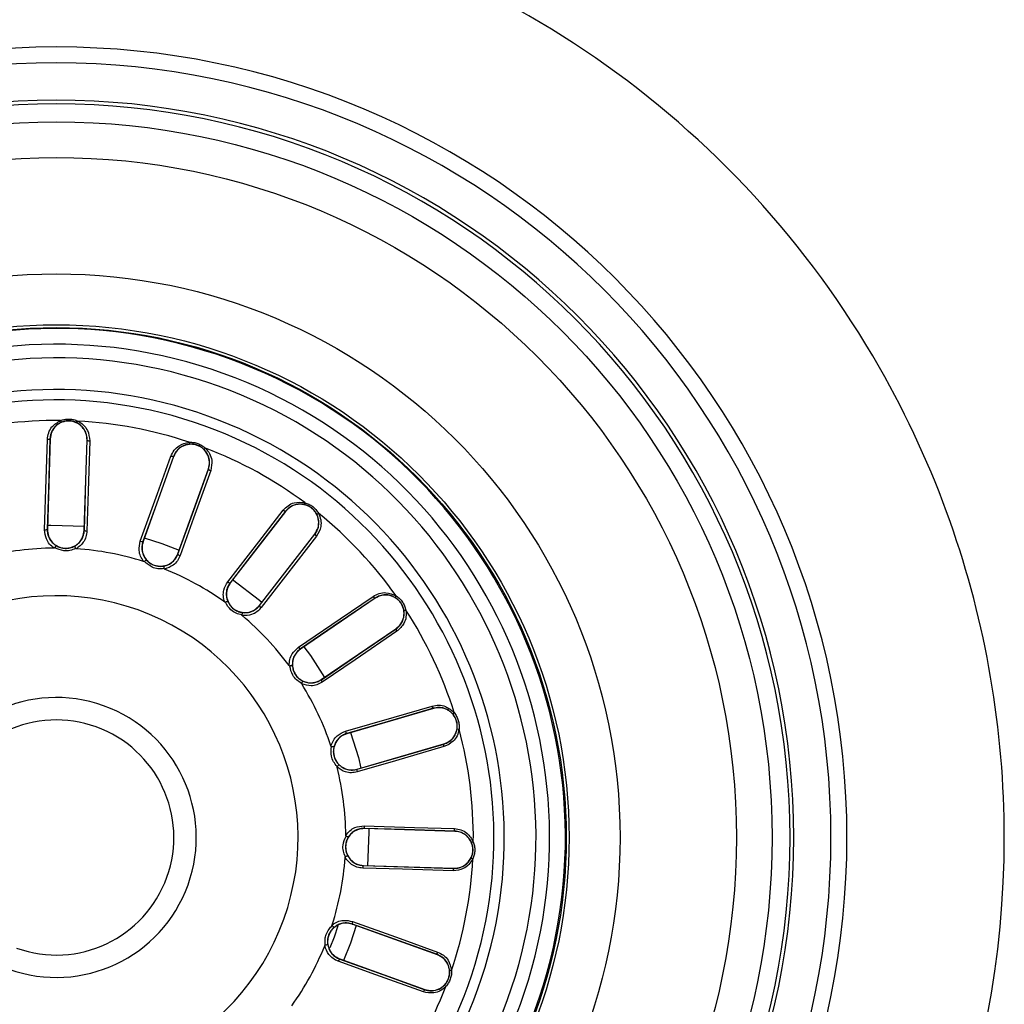
# Model space of a CAD drawing. Units: millimetres. Extents: x 23 to 563, y 85 to 525.
# Drawn here: x 290 to 367, y 372 to 449 of the extents above; entities that cross this region are included whole.
import ezdxf

# ---------------------------------------------------------------- set-up
doc = ezdxf.new("R2010")
doc.units = ezdxf.units.MM

msp = doc.modelspace()

# ---------------------------------------------------------------- linework, layer by layer
at = {"color": 7, "linetype": 'Continuous', "lineweight": 25}
for p, q in [((292.187, 416.377), (291.967, 409.281)), ((292.187, 416.377), (292.172, 416.378)), ((294.866, 409.191), (295.085, 416.288)), ((295.085, 416.288), (295.1, 416.287)), ((301.892, 414.993), (299.49, 408.312)), ((301.892, 414.993), (301.878, 414.998)), ((302.219, 407.331), (304.621, 414.012)), ((304.621, 414.012), (304.635, 414.007)), ((310.694, 410.678), (306.345, 405.065)), ((310.694, 410.678), (310.682, 410.687)), ((291.967, 409.281), (291.953, 409.281)), ((294.866, 409.191), (294.881, 409.191)), ((308.638, 403.289), (312.986, 408.901)), ((312.986, 408.902), (312.998, 408.893)), ((299.49, 408.312), (299.476, 408.317)), ((302.219, 407.331), (302.233, 407.326)), ((306.345, 405.065), (306.334, 405.074)), ((308.638, 403.289), (308.649, 403.28)), ((317.732, 403.853), (311.862, 399.86)), ((317.732, 403.853), (317.724, 403.866)), ((313.493, 397.462), (319.363, 401.456)), ((319.363, 401.456), (319.372, 401.444)), ((311.862, 399.86), (311.854, 399.872)), ((313.493, 397.462), (313.502, 397.45)), ((322.317, 395.188), (315.5, 393.204)), ((322.317, 395.188), (322.313, 395.202)), ((315.5, 393.204), (315.496, 393.218)), ((316.31, 390.419), (323.127, 392.404)), ((323.127, 392.404), (323.131, 392.39)), ((316.31, 390.419), (316.314, 390.405)), ((316.903, 385.75), (316.903, 385.764)), ((323.999, 385.53), (316.903, 385.75)), ((323.999, 385.53), (324, 385.545)), ((316.813, 382.851), (323.91, 382.632)), ((316.813, 382.851), (316.813, 382.836)), ((323.91, 382.632), (323.909, 382.617)), ((314.802, 378.109), (314.497, 377.202)), ((316.231, 378.12), (315.781, 376.741)), ((315.934, 378.227), (315.939, 378.241)), ((322.615, 375.825), (315.934, 378.227)), ((314.497, 377.202), (314.177, 376.364)), ((315.781, 376.741), (315.245, 375.379)), ((314.953, 375.498), (314.948, 375.484)), ((314.953, 375.498), (321.634, 373.096)), ((322.615, 375.825), (322.62, 375.839)), ((321.634, 373.096), (321.629, 373.083))]:
    msp.add_line(p, q, dxfattribs=at)
at = {"color": 7, "linetype": 'Continuous', "lineweight": 25, "flags": 128}
for points in [[(291.755, 409.236), (291.877, 413.21), (291.973, 416.333)], [(292.172, 416.378), (292.049, 412.404), (291.953, 409.281)], [(294.881, 409.191), (295.003, 413.165), (295.1, 416.287)], [(295.295, 416.23), (295.172, 412.256), (295.075, 409.134)], [(299.274, 408.335), (300.619, 412.077), (301.675, 415.017)], [(301.878, 414.998), (300.533, 411.257), (299.476, 408.317)], [(302.233, 407.326), (303.578, 411.068), (304.635, 414.007)], [(304.803, 413.892), (303.458, 410.151), (302.401, 407.211)], [(306.147, 405.154), (308.582, 408.297), (310.495, 410.767)], [(310.682, 410.687), (308.247, 407.544), (306.334, 405.074)], [(291.977, 409.597), (292.241, 409.603), (294.881, 409.507)], [(308.649, 403.28), (311.085, 406.423), (312.998, 408.893)], [(313.123, 408.731), (310.687, 405.589), (308.773, 403.12)], [(299.588, 408.612), (300.976, 408.159), (302.326, 407.628)], [(306.529, 405.322), (308.632, 403.712), (308.841, 403.53)], [(311.701, 400.005), (314.988, 402.242), (317.57, 404)], [(317.724, 403.866), (314.437, 401.629), (311.854, 399.872)], [(313.502, 397.45), (316.789, 399.686), (319.372, 401.444)], [(319.44, 401.252), (316.153, 399.016), (313.57, 397.259)], [(312.123, 400.037), (312.634, 399.349), (313.758, 397.633)], [(315.392, 393.392), (319.209, 394.504), (322.208, 395.377)], [(322.313, 395.202), (318.495, 394.091), (315.496, 393.218)], [(315.8, 393.3), (316.408, 391.34), (316.614, 390.508)], [(316.314, 390.405), (320.132, 391.517), (323.131, 392.39)], [(323.137, 392.186), (319.32, 391.075), (316.32, 390.202)], [(316.858, 385.962), (320.832, 385.84), (323.955, 385.744)], [(324, 385.545), (320.026, 385.668), (316.903, 385.764)], [(317.218, 385.753), (317.225, 385.476), (317.128, 382.829)], [(323.852, 382.422), (319.878, 382.545), (316.756, 382.642)], [(316.813, 382.836), (320.787, 382.714), (323.909, 382.617)], [(322.62, 375.839), (318.878, 377.184), (315.939, 378.241)], [(315.957, 378.443), (319.699, 377.098), (322.638, 376.042)], [(314.948, 375.484), (318.689, 374.139), (321.629, 373.083)], [(321.514, 372.914), (317.773, 374.259), (314.833, 375.316)]]:
    msp.add_lwpolyline(points, dxfattribs=at)
at = {"color": 7, "linetype": 'Continuous', "lineweight": 25}
for radius in [56.25, 53.452, 44.3, 40.3, 40.075]:
    msp.add_circle((292.669, 385.048), radius, dxfattribs=at)
for centre, radius, start, end in [((292.669, 385.048), 74.5, 29.7217, 80.96012), ((292.669, 385.048), 62.136, 90, 270), ((292.669, 385.048), 62.136, 270, 90), ((292.669, 385.048), 60.878, 90, 270), ((292.669, 385.048), 60.878, 270, 90), ((292.669, 385.048), 57.953, 90, 270), ((292.669, 385.048), 57.66, 90, 270), ((292.669, 385.048), 57.953, 270, 90), ((292.669, 385.048), 57.66, 270, 90), ((292.669, 385.048), 40, 340.23042, 160.23042), ((292.669, 385.048), 38.76, 340.23042, 160.23042), ((292.669, 385.048), 37.69, 340.23042, 160.23042), ((292.669, 385.048), 74.5, 19.46398, 29.7217), ((292.669, 385.048), 35.2, 340.23042, 160.23042), ((292.669, 385.048), 34.385, 340.23042, 160.23042), ((292.669, 385.048), 32.775, 89.41884, 105.042), ((293.342, 417.928), 0.357, 197.44316, 222.30736), ((294.028, 417.907), 0.357, 314.15279, 339.01736), ((292.669, 385.048), 32.775, 71.41884, 87.042), ((295.258, 416.464), 0.237, 228.20202, 279.13495), ((303.47, 416.111), 0.357, 179.44316, 204.30736), ((304.115, 415.879), 0.357, 296.15279, 321.01736), ((292.669, 385.048), 32.775, 53.41884, 69.042), ((304.839, 414.127), 0.237, 210.20202, 261.13495), ((312.54, 411.253), 0.357, 161.44316, 186.30736), ((313.082, 410.833), 0.357, 278.15279, 303.01736), ((292.669, 385.048), 32.775, 35.41884, 51.042), ((292.669, 385.048), 74.5, 0, 19.46398), ((291.806, 409.467), 0.236, 257.36696, 308.29732), ((295.038, 409.367), 0.236, 228.1663, 279.09825), ((313.23, 408.943), 0.237, 192.20202, 243.13495), ((299.395, 408.538), 0.236, 239.36696, 290.29732), ((292.669, 385.048), 22.75, 90.43173, 104.0291), ((292.669, 385.048), 22.75, 72.43173, 86.0291), ((302.437, 407.445), 0.236, 210.1663, 261.09825), ((292.669, 385.048), 22.75, 54.43173, 68.0291), ((306.324, 405.31), 0.236, 221.36696, 272.29732), ((292.669, 385.048), 19, 340.23042, 160.23042), ((319.665, 403.83), 0.357, 143.44316, 168.30736), ((308.88, 403.33), 0.236, 192.1663, 243.09825), ((292.669, 385.048), 22.75, 36.43173, 50.0291), ((320.051, 403.263), 0.357, 260.15279, 285.01736), ((292.669, 385.048), 32.775, 17.41884, 33.042), ((319.607, 401.42), 0.237, 174.20202, 225.13495), ((311.918, 400.099), 0.236, 203.36696, 254.29732), ((292.669, 385.048), 40, 160.23042, 340.23042), ((292.669, 385.048), 38.76, 160.23042, 340.23042), ((292.669, 385.048), 37.69, 160.23042, 340.23042), ((292.669, 385.048), 22.75, 18.43173, 32.0291), ((313.736, 397.426), 0.236, 174.1663, 225.09825), ((292.669, 385.048), 35.2, 160.23042, 340.23042), ((292.669, 385.048), 34.385, 160.23042, 340.23042), ((292.669, 385.048), 11, 340.23042, 160.23042), ((324.148, 394.568), 0.357, 125.44316, 150.30736), ((292.669, 385.048), 9.239, 70.23042, 160.23042), ((292.669, 385.048), 9.239, 340.23042, 70.23042), ((315.627, 393.414), 0.236, 185.36696, 236.29732), ((324.34, 393.91), 0.357, 242.15279, 267.01736), ((292.669, 385.048), 32.775, 359.41884, 15.042), ((323.348, 392.294), 0.237, 156.20202, 207.13495), ((292.669, 385.048), 19, 160.23042, 340.23042), ((292.669, 385.048), 22.75, 0.43173, 14.0291), ((316.53, 390.31), 0.236, 156.1663, 207.09825), ((292.669, 385.048), 11, 160.23042, 340.23042), ((317.088, 385.911), 0.236, 167.36696, 218.29732), ((325.55, 384.375), 0.357, 107.44316, 132.30736), ((292.669, 385.048), 74.5, 317.03231, 0), ((292.669, 385.048), 22.75, 342.43173, 356.0291), ((292.669, 385.048), 32.775, 341.41884, 357.042), ((325.528, 383.69), 0.357, 224.15279, 249.01736), ((316.989, 382.679), 0.236, 138.1663, 189.09825), ((324.086, 382.459), 0.237, 138.20202, 189.13495), ((292.669, 385.048), 9.239, 250.23042, 340.23042), ((316.16, 378.323), 0.236, 149.36696, 200.29732), ((292.669, 385.048), 22.75, 324.43173, 338.0291), ((315.066, 375.28), 0.236, 120.1663, 171.09825), ((323.732, 374.247), 0.357, 89.44316, 114.30736), ((292.669, 385.048), 32.775, 323.41884, 339.042), ((321.748, 372.878), 0.237, 120.20202, 171.13495), ((323.5, 373.602), 0.357, 206.15279, 231.01736)]:
    msp.add_arc(centre, radius, start, end, dxfattribs=at)
for points, knots in [([(293.002, 417.821), (293.113, 417.856), (293.335, 417.926), (293.687, 417.943), (294.036, 417.904), (294.252, 417.82), (294.361, 417.779)], [0, 0, 0, 0, 0.251023, 0.500926, 0.749887, 1, 1, 1, 1]), ([(291.973, 416.333), (291.995, 416.508), (292.04, 416.858), (292.354, 417.431), (292.757, 417.673), (293.002, 417.821)], [0, 0, 0, 0, 0.281, 0.561652, 1, 1, 1, 1]), ([(293.078, 417.688), (292.951, 417.622), (292.697, 417.49), (292.412, 417.17), (292.219, 416.793), (292.188, 416.516), (292.172, 416.378)], [0, 0, 0, 0, 0.24928, 0.498422, 0.748749, 1, 1, 1, 1]), ([(295.085, 416.288), (295.07, 416.475), (295.04, 416.849), (294.728, 417.341), (294.336, 417.628), (293.971, 417.754), (293.683, 417.791), (293.393, 417.772), (293.113, 417.695), (292.854, 417.566), (292.555, 417.33), (292.266, 416.935), (292.213, 416.563), (292.187, 416.377)], [0, 0, 0, 0, 0.124832, 0.249519, 0.374099, 0.436783, 0.499321, 0.561889, 0.624623, 0.687216, 0.750118, 0.875009, 1, 1, 1, 1]), ([(294.276, 417.651), (294.181, 417.69), (293.992, 417.768), (293.683, 417.807), (293.371, 417.788), (293.176, 417.721), (293.078, 417.688)], [0, 0, 0, 0, 0.249407, 0.498906, 0.748472, 1, 1, 1, 1]), ([(295.1, 416.287), (295.093, 416.426), (295.079, 416.704), (294.909, 417.092), (294.646, 417.431), (294.399, 417.577), (294.276, 417.651)], [0, 0, 0, 0, 0.250213, 0.500738, 0.750757, 1, 1, 1, 1]), ([(294.361, 417.779), (294.515, 417.684), (294.824, 417.494), (295.212, 416.963), (295.264, 416.508), (295.295, 416.23)], [0, 0, 0, 0, 0.280714, 0.56163, 1, 1, 1, 1]), ([(292.172, 416.378), (292.169, 416.372), (292.164, 416.362), (292.139, 416.351), (292.114, 416.343), (292.082, 416.338), (292.036, 416.333), (291.998, 416.333), (291.973, 416.333)], [0, 0, 0, 0, 0.239769, 0.368561, 0.5, 0.631439, 0.760231, 1, 1, 1, 1]), ([(301.675, 415.017), (301.75, 415.176), (301.9, 415.496), (302.376, 415.943), (302.834, 416.049), (303.113, 416.114)], [0, 0, 0, 0, 0.2809998, 0.5616524, 1, 1, 1, 1]), ([(303.145, 415.964), (303.003, 415.94), (302.721, 415.894), (302.351, 415.678), (302.051, 415.379), (301.936, 415.125), (301.878, 414.998)], [0, 0, 0, 0, 0.24928, 0.498422, 0.748749, 1, 1, 1, 1]), ([(304.621, 414.012), (304.664, 414.195), (304.751, 414.56), (304.606, 415.124), (304.322, 415.519), (304.014, 415.751), (303.751, 415.876), (303.47, 415.947), (303.18, 415.96), (302.894, 415.917), (302.536, 415.785), (302.14, 415.499), (301.974, 415.162), (301.892, 414.993)], [0, 0, 0, 0, 0.124832, 0.249519, 0.374099, 0.436783, 0.499321, 0.561889, 0.624623, 0.687216, 0.750118, 0.875009, 1, 1, 1, 1]), ([(303.113, 416.114), (303.23, 416.113), (303.463, 416.111), (303.802, 416.019), (304.122, 415.873), (304.302, 415.727), (304.392, 415.654)], [0, 0, 0, 0, 0.251023, 0.500926, 0.749887, 1, 1, 1, 1]), ([(304.272, 415.558), (304.194, 415.625), (304.038, 415.758), (303.756, 415.89), (303.454, 415.969), (303.248, 415.965), (303.145, 415.964)], [0, 0, 0, 0, 0.249407, 0.498906, 0.748472, 1, 1, 1, 1]), ([(304.392, 415.654), (304.51, 415.516), (304.745, 415.24), (304.95, 414.615), (304.859, 414.166), (304.803, 413.892)], [0, 0, 0, 0, 0.280714, 0.56163, 1, 1, 1, 1]), ([(301.878, 414.998), (301.873, 414.993), (301.866, 414.985), (301.838, 414.983), (301.812, 414.983), (301.78, 414.988), (301.735, 414.997), (301.699, 415.009), (301.675, 415.017)], [0, 0, 0, 0, 0.239769, 0.368561, 0.5, 0.631439, 0.760231, 1, 1, 1, 1]), ([(304.635, 414.007), (304.671, 414.141), (304.743, 414.41), (304.702, 414.832), (304.556, 415.235), (304.367, 415.451), (304.272, 415.558)], [0, 0, 0, 0, 0.250213, 0.500738, 0.750757, 1, 1, 1, 1]), ([(310.495, 410.767), (310.616, 410.896), (310.857, 411.153), (311.449, 411.431), (311.917, 411.391), (312.202, 411.366)], [0, 0, 0, 0, 0.281, 0.561652, 1, 1, 1, 1]), ([(312.186, 411.214), (312.044, 411.235), (311.761, 411.278), (311.343, 411.187), (310.964, 410.995), (310.776, 410.79), (310.682, 410.687)], [0, 0, 0, 0, 0.24928, 0.498422, 0.748749, 1, 1, 1, 1]), ([(312.986, 408.901), (313.084, 409.062), (313.279, 409.382), (313.316, 409.964), (313.168, 410.427), (312.947, 410.743), (312.735, 410.942), (312.49, 411.098), (312.218, 411.199), (311.932, 411.247), (311.552, 411.232), (311.086, 411.082), (310.825, 410.813), (310.694, 410.678)], [0, 0, 0, 0, 0.124832, 0.249519, 0.374099, 0.436783, 0.499321, 0.561889, 0.624623, 0.687216, 0.750118, 0.875009, 1, 1, 1, 1]), ([(313.133, 410.48), (313.079, 410.567), (312.972, 410.742), (312.745, 410.955), (312.481, 411.123), (312.284, 411.183), (312.186, 411.214)], [0, 0, 0, 0, 0.249407, 0.498906, 0.748472, 1, 1, 1, 1]), ([(312.202, 411.366), (312.313, 411.329), (312.533, 411.255), (312.828, 411.063), (313.087, 410.826), (313.213, 410.631), (313.277, 410.534)], [0, 0, 0, 0, 0.251023, 0.500926, 0.749887, 1, 1, 1, 1]), ([(310.682, 410.687), (310.676, 410.683), (310.667, 410.678), (310.64, 410.684), (310.615, 410.693), (310.586, 410.707), (310.546, 410.73), (310.515, 410.752), (310.495, 410.767)], [0, 0, 0, 0, 0.239769, 0.368561, 0.5, 0.631439, 0.760231, 1, 1, 1, 1]), ([(312.998, 408.893), (313.074, 409.009), (313.226, 409.242), (313.317, 409.656), (313.302, 410.084), (313.189, 410.348), (313.133, 410.48)], [0, 0, 0, 0, 0.250213, 0.5007384, 0.7507571, 1, 1, 1, 1]), ([(313.277, 410.534), (313.346, 410.366), (313.484, 410.031), (313.486, 409.373), (313.26, 408.974), (313.123, 408.731)], [0, 0, 0, 0, 0.280714, 0.56163, 1, 1, 1, 1]), ([(292.498, 407.797), (292.373, 407.897), (292.122, 408.096), (291.818, 408.587), (291.779, 408.99), (291.755, 409.236)], [0, 0, 0, 0, 0.2809856, 0.5613419, 1, 1, 1, 1]), ([(291.953, 409.281), (291.958, 409.155), (291.97, 408.901), (292.111, 408.542), (292.332, 408.222), (292.542, 408.068), (292.647, 407.991)], [0, 0, 0, 0, 0.250226, 0.501078, 0.750821, 1, 1, 1, 1]), ([(291.967, 409.281), (291.983, 409.094), (292.013, 408.719), (292.325, 408.228), (292.716, 407.941), (293.081, 407.816), (293.37, 407.777), (293.661, 407.796), (293.94, 407.874), (294.199, 408.003), (294.498, 408.239), (294.786, 408.633), (294.839, 409.005), (294.866, 409.191)], [0, 0, 0, 0, 0.124827, 0.249523, 0.374095, 0.436697, 0.499285, 0.56183, 0.624595, 0.687042, 0.750111, 0.875012, 1, 1, 1, 1]), ([(294.109, 407.946), (294.218, 408.016), (294.437, 408.157), (294.677, 408.462), (294.841, 408.812), (294.867, 409.065), (294.881, 409.191)], [0, 0, 0, 0, 0.249197, 0.498926, 0.749853, 1, 1, 1, 1]), ([(295.075, 409.134), (295.057, 408.979), (295.022, 408.668), (294.773, 408.15), (294.445, 407.897), (294.245, 407.743)], [0, 0, 0, 0, 0.2799242, 0.560708, 1, 1, 1, 1]), ([(292.647, 407.991), (292.647, 407.989), (292.647, 407.985), (292.639, 407.968), (292.631, 407.951), (292.618, 407.926), (292.594, 407.884), (292.568, 407.84), (292.555, 407.818)], [0, 0, 0, 0, 0.184411, 0.33499, 0.441913, 0.501281, 0.753554, 1, 1, 1, 1]), ([(292.647, 407.991), (292.76, 407.932), (292.988, 407.814), (293.371, 407.757), (293.757, 407.79), (293.991, 407.894), (294.109, 407.946)], [0, 0, 0, 0, 0.249868, 0.500528, 0.749661, 1, 1, 1, 1]), ([(294.109, 407.946), (294.108, 407.943), (294.108, 407.938), (294.117, 407.915), (294.13, 407.886), (294.148, 407.848), (294.17, 407.805), (294.183, 407.78), (294.19, 407.768)], [0, 0, 0, 0, 0.237013, 0.366463, 0.500222, 0.729519, 0.861447, 1, 1, 1, 1]), ([(299.536, 406.737), (299.448, 406.87), (299.272, 407.137), (299.134, 407.698), (299.221, 408.094), (299.274, 408.335)], [0, 0, 0, 0, 0.280986, 0.561342, 1, 1, 1, 1]), ([(299.476, 408.317), (299.443, 408.194), (299.375, 407.949), (299.398, 407.564), (299.509, 407.192), (299.662, 406.981), (299.738, 406.875)], [0, 0, 0, 0, 0.250226, 0.501078, 0.750821, 1, 1, 1, 1]), ([(299.49, 408.312), (299.447, 408.129), (299.36, 407.764), (299.505, 407.2), (299.788, 406.806), (300.097, 406.574), (300.359, 406.448), (300.642, 406.377), (300.932, 406.364), (301.218, 406.407), (301.575, 406.539), (301.971, 406.825), (302.136, 407.162), (302.219, 407.331)], [0, 0, 0, 0, 0.124827, 0.249523, 0.374095, 0.436697, 0.499285, 0.56183, 0.624595, 0.687042, 0.750111, 0.875012, 1, 1, 1, 1]), ([(292.555, 407.818), (292.552, 407.815), (292.548, 407.81), (292.538, 407.804), (292.526, 407.8), (292.512, 407.797), (292.503, 407.797), (292.498, 407.797)], [0, 0, 0, 0, 0.170084, 0.340117, 0.559648, 0.779714, 1, 1, 1, 1]), ([(294.19, 407.768), (294.042, 407.706), (293.748, 407.582), (293.165, 407.55), (292.786, 407.717), (292.555, 407.818)], [0, 0, 0, 0, 0.28099, 0.56058, 1, 1, 1, 1]), ([(294.245, 407.743), (294.238, 407.744), (294.226, 407.745), (294.21, 407.75), (294.198, 407.756), (294.192, 407.764), (294.19, 407.768)], [0, 0, 0, 0, 0.340445, 0.560342, 0.779617, 1, 1, 1, 1]), ([(301.114, 406.38), (301.24, 406.413), (301.492, 406.479), (301.815, 406.696), (302.078, 406.978), (302.181, 407.21), (302.233, 407.326)], [0, 0, 0, 0, 0.249197, 0.498926, 0.749853, 1, 1, 1, 1]), ([(302.401, 407.211), (302.336, 407.069), (302.205, 406.785), (301.809, 406.37), (301.419, 406.23), (301.181, 406.145)], [0, 0, 0, 0, 0.279924, 0.560708, 1, 1, 1, 1]), ([(299.597, 406.739), (299.594, 406.737), (299.588, 406.733), (299.576, 406.731), (299.563, 406.731), (299.55, 406.733), (299.541, 406.735), (299.536, 406.737)], [0, 0, 0, 0, 0.170084, 0.340117, 0.559648, 0.779714, 1, 1, 1, 1]), ([(299.738, 406.875), (299.737, 406.873), (299.736, 406.869), (299.723, 406.855), (299.711, 406.842), (299.69, 406.822), (299.655, 406.789), (299.616, 406.756), (299.597, 406.739)], [0, 0, 0, 0, 0.184411, 0.33499, 0.441913, 0.501281, 0.753554, 1, 1, 1, 1]), ([(301.136, 406.186), (300.977, 406.173), (300.659, 406.146), (300.094, 406.296), (299.785, 406.571), (299.597, 406.739)], [0, 0, 0, 0, 0.28099, 0.56058, 1, 1, 1, 1]), ([(299.738, 406.875), (299.827, 406.784), (300.007, 406.601), (300.354, 406.429), (300.732, 406.34), (300.986, 406.367), (301.114, 406.38)], [0, 0, 0, 0, 0.249868, 0.500528, 0.749661, 1, 1, 1, 1]), ([(301.114, 406.38), (301.113, 406.377), (301.111, 406.373), (301.112, 406.348), (301.116, 406.317), (301.122, 406.275), (301.129, 406.227), (301.134, 406.2), (301.136, 406.186)], [0, 0, 0, 0, 0.237013, 0.3664634, 0.5002222, 0.7295192, 0.8614474, 1, 1, 1, 1]), ([(301.181, 406.145), (301.174, 406.148), (301.164, 406.153), (301.15, 406.163), (301.14, 406.173), (301.138, 406.181), (301.136, 406.186)], [0, 0, 0, 0, 0.340445, 0.560342, 0.779617, 1, 1, 1, 1]), ([(305.902, 403.553), (305.86, 403.707), (305.775, 404.016), (305.817, 404.591), (306.022, 404.941), (306.147, 405.154)], [0, 0, 0, 0, 0.2809856, 0.5613419, 1, 1, 1, 1]), ([(306.334, 405.074), (306.264, 404.969), (306.124, 404.756), (306.027, 404.383), (306.018, 403.994), (306.097, 403.746), (306.137, 403.623)], [0, 0, 0, 0, 0.250226, 0.501078, 0.750821, 1, 1, 1, 1]), ([(306.345, 405.065), (306.248, 404.905), (306.052, 404.584), (306.016, 404.004), (306.163, 403.541), (306.386, 403.225), (306.596, 403.025), (306.843, 402.869), (307.114, 402.768), (307.4, 402.72), (307.78, 402.735), (308.245, 402.885), (308.507, 403.154), (308.638, 403.289)], [0, 0, 0, 0, 0.124827, 0.249523, 0.374095, 0.436697, 0.499285, 0.56183, 0.624595, 0.687042, 0.750111, 0.875012, 1, 1, 1, 1]), ([(317.57, 404), (317.725, 404.085), (318.034, 404.255), (318.683, 404.337), (319.115, 404.154), (319.379, 404.042)], [0, 0, 0, 0, 0.281, 0.561652, 1, 1, 1, 1]), ([(317.724, 403.866), (317.717, 403.864), (317.706, 403.862), (317.683, 403.876), (317.662, 403.892), (317.638, 403.915), (317.607, 403.949), (317.585, 403.98), (317.57, 404)], [0, 0, 0, 0, 0.239769, 0.368561, 0.5, 0.631439, 0.760231, 1, 1, 1, 1]), ([(319.316, 403.902), (319.188, 403.966), (318.932, 404.095), (318.506, 404.137), (318.087, 404.072), (317.845, 403.934), (317.724, 403.865)], [0, 0, 0, 0, 0.24928, 0.498422, 0.748749, 1, 1, 1, 1]), ([(319.363, 401.456), (319.506, 401.578), (319.79, 401.822), (320.005, 402.364), (320.007, 402.85), (319.894, 403.219), (319.755, 403.474), (319.569, 403.698), (319.343, 403.879), (319.086, 404.012), (318.719, 404.115), (318.23, 404.117), (317.898, 403.941), (317.732, 403.853)], [0, 0, 0, 0, 0.124832, 0.249519, 0.374099, 0.436783, 0.499321, 0.561889, 0.624623, 0.687216, 0.750118, 0.875009, 1, 1, 1, 1]), ([(319.379, 404.042), (319.473, 403.973), (319.66, 403.834), (319.88, 403.56), (320.053, 403.255), (320.114, 403.031), (320.144, 402.918)], [0, 0, 0, 0, 0.251023, 0.500926, 0.749887, 1, 1, 1, 1]), ([(305.961, 403.537), (305.957, 403.536), (305.95, 403.534), (305.938, 403.535), (305.926, 403.539), (305.914, 403.545), (305.906, 403.55), (305.902, 403.553)], [0, 0, 0, 0, 0.170084, 0.340117, 0.559648, 0.779714, 1, 1, 1, 1]), ([(306.137, 403.623), (306.135, 403.621), (306.133, 403.618), (306.117, 403.608), (306.101, 403.6), (306.075, 403.587), (306.031, 403.567), (305.984, 403.547), (305.961, 403.537)], [0, 0, 0, 0, 0.184411, 0.33499, 0.441913, 0.501281, 0.753554, 1, 1, 1, 1]), ([(307.254, 402.535), (307.098, 402.572), (306.788, 402.645), (306.297, 402.961), (306.088, 403.319), (305.961, 403.537)], [0, 0, 0, 0, 0.28099, 0.56058, 1, 1, 1, 1]), ([(306.137, 403.623), (306.194, 403.508), (306.308, 403.279), (306.585, 403.008), (306.917, 402.807), (307.167, 402.753), (307.293, 402.727)], [0, 0, 0, 0, 0.249868, 0.500528, 0.749661, 1, 1, 1, 1]), ([(307.293, 402.727), (307.423, 402.719), (307.683, 402.704), (308.057, 402.81), (308.394, 402.997), (308.565, 403.186), (308.649, 403.28)], [0, 0, 0, 0, 0.249197, 0.498926, 0.749853, 1, 1, 1, 1]), ([(319.99, 402.911), (319.966, 403.011), (319.918, 403.211), (319.768, 403.483), (319.569, 403.724), (319.401, 403.843), (319.316, 403.902)], [0, 0, 0, 0, 0.249407, 0.498906, 0.748472, 1, 1, 1, 1]), ([(307.293, 402.727), (307.291, 402.724), (307.288, 402.72), (307.281, 402.697), (307.275, 402.666), (307.268, 402.624), (307.26, 402.576), (307.256, 402.549), (307.254, 402.535)], [0, 0, 0, 0, 0.237013, 0.366463, 0.500222, 0.729519, 0.861447, 1, 1, 1, 1]), ([(307.284, 402.483), (307.279, 402.487), (307.27, 402.495), (307.26, 402.508), (307.254, 402.521), (307.254, 402.53), (307.254, 402.535)], [0, 0, 0, 0, 0.340445, 0.560342, 0.779617, 1, 1, 1, 1]), ([(308.773, 403.12), (308.668, 403.005), (308.456, 402.774), (307.95, 402.502), (307.537, 402.49), (307.284, 402.483)], [0, 0, 0, 0, 0.279924, 0.560708, 1, 1, 1, 1]), ([(319.372, 401.444), (319.48, 401.531), (319.696, 401.705), (319.911, 402.071), (320.029, 402.483), (320.003, 402.769), (319.99, 402.911)], [0, 0, 0, 0, 0.250213, 0.500738, 0.750757, 1, 1, 1, 1]), ([(320.144, 402.918), (320.158, 402.738), (320.186, 402.376), (319.984, 401.75), (319.646, 401.44), (319.44, 401.252)], [0, 0, 0, 0, 0.280714, 0.56163, 1, 1, 1, 1]), ([(310.973, 398.558), (310.98, 398.718), (310.995, 399.038), (311.213, 399.572), (311.516, 399.841), (311.701, 400.005)], [0, 0, 0, 0, 0.280986, 0.561342, 1, 1, 1, 1]), ([(311.854, 399.872), (311.754, 399.793), (311.556, 399.634), (311.348, 399.309), (311.219, 398.942), (311.218, 398.682), (311.217, 398.552)], [0, 0, 0, 0, 0.250226, 0.5010779, 0.7508212, 1, 1, 1, 1]), ([(311.862, 399.86), (311.719, 399.737), (311.435, 399.492), (311.221, 398.952), (311.218, 398.466), (311.331, 398.097), (311.47, 397.841), (311.656, 397.617), (311.883, 397.437), (312.14, 397.303), (312.506, 397.2), (312.995, 397.198), (313.327, 397.374), (313.493, 397.462)], [0, 0, 0, 0, 0.124827, 0.249523, 0.374095, 0.436697, 0.499285, 0.56183, 0.624595, 0.687042, 0.750111, 0.875012, 1, 1, 1, 1]), ([(311.024, 398.525), (311.02, 398.525), (311.013, 398.525), (311.002, 398.53), (310.992, 398.537), (310.982, 398.547), (310.976, 398.554), (310.973, 398.558)], [0, 0, 0, 0, 0.170084, 0.340117, 0.559648, 0.779714, 1, 1, 1, 1]), ([(311.217, 398.552), (311.216, 398.551), (311.213, 398.548), (311.194, 398.544), (311.176, 398.541), (311.148, 398.537), (311.1, 398.531), (311.049, 398.527), (311.024, 398.525)], [0, 0, 0, 0, 0.18433, 0.334878, 0.441829, 0.501285, 0.753553, 1, 1, 1, 1]), ([(311.944, 397.172), (311.807, 397.255), (311.534, 397.42), (311.166, 397.873), (311.078, 398.278), (311.024, 398.525)], [0, 0, 0, 0, 0.280863, 0.560463, 1, 1, 1, 1]), ([(311.217, 398.552), (311.237, 398.425), (311.275, 398.172), (311.454, 397.828), (311.708, 397.535), (311.929, 397.407), (312.04, 397.343)], [0, 0, 0, 0, 0.2497817, 0.5008039, 0.7497975, 1, 1, 1, 1]), ([(311.956, 397.113), (311.953, 397.119), (311.947, 397.129), (311.942, 397.145), (311.94, 397.159), (311.942, 397.168), (311.944, 397.172)], [0, 0, 0, 0, 0.340445, 0.560342, 0.779617, 1, 1, 1, 1]), ([(312.04, 397.343), (312.038, 397.341), (312.033, 397.338), (312.02, 397.318), (312.005, 397.29), (311.985, 397.253), (311.962, 397.21), (311.95, 397.185), (311.944, 397.172)], [0, 0, 0, 0, 0.237013, 0.3664634, 0.5002222, 0.7295192, 0.8614474, 1, 1, 1, 1]), ([(313.57, 397.259), (313.434, 397.182), (313.161, 397.028), (312.596, 396.925), (312.199, 397.042), (311.956, 397.113)], [0, 0, 0, 0, 0.279924, 0.560708, 1, 1, 1, 1]), ([(312.04, 397.343), (312.161, 397.295), (312.404, 397.201), (312.793, 397.186), (313.171, 397.259), (313.392, 397.386), (313.502, 397.45)], [0, 0, 0, 0, 0.249197, 0.498926, 0.749853, 1, 1, 1, 1]), ([(322.208, 395.377), (322.382, 395.41), (322.728, 395.477), (323.37, 395.354), (323.725, 395.047), (323.941, 394.859)], [0, 0, 0, 0, 0.2809998, 0.5616524, 1, 1, 1, 1]), ([(322.313, 395.202), (322.306, 395.203), (322.295, 395.205), (322.277, 395.225), (322.262, 395.247), (322.247, 395.275), (322.228, 395.318), (322.216, 395.354), (322.208, 395.377)], [0, 0, 0, 0, 0.239769, 0.368561, 0.5, 0.631439, 0.760231, 1, 1, 1, 1]), ([(323.838, 394.745), (323.736, 394.846), (323.533, 395.047), (323.141, 395.219), (322.722, 395.286), (322.449, 395.23), (322.313, 395.202)], [0, 0, 0, 0, 0.2492797, 0.4984217, 0.7487488, 1, 1, 1, 1]), ([(323.127, 392.404), (323.3, 392.476), (323.647, 392.621), (324.018, 393.069), (324.17, 393.531), (324.177, 393.917), (324.124, 394.202), (324.016, 394.472), (323.856, 394.714), (323.653, 394.921), (323.336, 395.132), (322.872, 395.285), (322.502, 395.22), (322.317, 395.188)], [0, 0, 0, 0, 0.124832, 0.249519, 0.374099, 0.436783, 0.499321, 0.561889, 0.624623, 0.687216, 0.750118, 0.875009, 1, 1, 1, 1]), ([(324.173, 393.594), (324.181, 393.697), (324.197, 393.901), (324.138, 394.207), (324.024, 394.498), (323.9, 394.662), (323.838, 394.745)], [0, 0, 0, 0, 0.249407, 0.498906, 0.748472, 1, 1, 1, 1]), ([(323.941, 394.859), (324.009, 394.764), (324.144, 394.574), (324.269, 394.246), (324.339, 393.901), (324.327, 393.67), (324.321, 393.554)], [0, 0, 0, 0, 0.251023, 0.500926, 0.749887, 1, 1, 1, 1]), ([(314.252, 392.241), (314.309, 392.391), (314.421, 392.69), (314.793, 393.131), (315.165, 393.293), (315.392, 393.392)], [0, 0, 0, 0, 0.280986, 0.561342, 1, 1, 1, 1]), ([(315.5, 393.204), (315.326, 393.131), (314.98, 392.987), (314.609, 392.539), (314.456, 392.078), (314.451, 391.692), (314.503, 391.405), (314.611, 391.135), (314.771, 390.893), (314.974, 390.687), (315.291, 390.475), (315.755, 390.323), (316.125, 390.387), (316.31, 390.419)], [0, 0, 0, 0, 0.124827, 0.249523, 0.374095, 0.436697, 0.499285, 0.56183, 0.624595, 0.687042, 0.750111, 0.875012, 1, 1, 1, 1]), ([(315.496, 393.218), (315.377, 393.173), (315.139, 393.084), (314.841, 392.839), (314.605, 392.53), (314.523, 392.283), (314.483, 392.159)], [0, 0, 0, 0, 0.250226, 0.501078, 0.750821, 1, 1, 1, 1]), ([(323.131, 392.39), (323.261, 392.439), (323.521, 392.538), (323.838, 392.82), (324.078, 393.175), (324.141, 393.455), (324.173, 393.594)], [0, 0, 0, 0, 0.250213, 0.500738, 0.750757, 1, 1, 1, 1]), ([(324.321, 393.554), (324.279, 393.377), (324.194, 393.025), (323.808, 392.492), (323.391, 392.302), (323.137, 392.186)], [0, 0, 0, 0, 0.2807139, 0.5616303, 1, 1, 1, 1]), ([(314.747, 390.623), (314.643, 390.744), (314.434, 390.986), (314.223, 391.531), (314.265, 391.943), (314.29, 392.193)], [0, 0, 0, 0, 0.281185, 0.562451, 1, 1, 1, 1]), ([(314.29, 392.193), (314.287, 392.195), (314.28, 392.197), (314.271, 392.205), (314.263, 392.215), (314.257, 392.228), (314.254, 392.236), (314.252, 392.241)], [0, 0, 0, 0, 0.170084, 0.340117, 0.559648, 0.779714, 1, 1, 1, 1]), ([(314.483, 392.159), (314.481, 392.159), (314.477, 392.157), (314.458, 392.159), (314.44, 392.162), (314.412, 392.166), (314.364, 392.176), (314.315, 392.188), (314.29, 392.193)], [0, 0, 0, 0, 0.184679, 0.335364, 0.4422, 0.501288, 0.753681, 1, 1, 1, 1]), ([(314.483, 392.159), (314.462, 392.033), (314.419, 391.781), (314.484, 391.398), (314.635, 391.041), (314.806, 390.85), (314.891, 390.755)], [0, 0, 0, 0, 0.250189, 0.49917, 0.750213, 1, 1, 1, 1]), ([(314.741, 390.563), (314.739, 390.57), (314.737, 390.581), (314.737, 390.597), (314.739, 390.611), (314.744, 390.619), (314.747, 390.623)], [0, 0, 0, 0, 0.340445, 0.560342, 0.779617, 1, 1, 1, 1]), ([(316.32, 390.202), (316.167, 390.172), (315.86, 390.11), (315.291, 390.186), (314.949, 390.42), (314.741, 390.563)], [0, 0, 0, 0, 0.2799242, 0.560708, 1, 1, 1, 1]), ([(314.891, 390.755), (314.888, 390.754), (314.884, 390.753), (314.865, 390.737), (314.842, 390.716), (314.811, 390.687), (314.776, 390.653), (314.757, 390.633), (314.747, 390.623)], [0, 0, 0, 0, 0.237013, 0.366463, 0.500222, 0.729519, 0.861447, 1, 1, 1, 1]), ([(314.891, 390.755), (314.992, 390.672), (315.194, 390.507), (315.559, 390.374), (315.942, 390.326), (316.19, 390.379), (316.314, 390.405)], [0, 0, 0, 0, 0.249197, 0.498926, 0.749853, 1, 1, 1, 1]), ([(316.903, 385.75), (316.715, 385.734), (316.341, 385.704), (315.85, 385.392), (315.563, 385.001), (315.438, 384.636), (315.399, 384.347), (315.418, 384.057), (315.496, 383.777), (315.625, 383.518), (315.861, 383.219), (316.255, 382.931), (316.627, 382.878), (316.813, 382.851)], [0, 0, 0, 0, 0.124827, 0.249523, 0.374095, 0.436697, 0.499285, 0.56183, 0.624595, 0.687042, 0.750111, 0.875012, 1, 1, 1, 1]), ([(315.419, 385.219), (315.519, 385.344), (315.718, 385.595), (316.209, 385.899), (316.612, 385.938), (316.858, 385.962)], [0, 0, 0, 0, 0.2809856, 0.5613419, 1, 1, 1, 1]), ([(316.903, 385.764), (316.776, 385.759), (316.522, 385.748), (316.163, 385.606), (315.844, 385.385), (315.69, 385.175), (315.613, 385.071)], [0, 0, 0, 0, 0.250226, 0.5010779, 0.7508212, 1, 1, 1, 1]), ([(323.91, 382.632), (324.097, 382.647), (324.471, 382.677), (324.963, 382.989), (325.25, 383.382), (325.376, 383.746), (325.413, 384.034), (325.394, 384.325), (325.317, 384.604), (325.187, 384.863), (324.952, 385.162), (324.557, 385.451), (324.185, 385.504), (323.999, 385.53)], [0, 0, 0, 0, 0.124832, 0.249519, 0.374099, 0.436783, 0.499321, 0.561889, 0.624623, 0.687216, 0.750118, 0.875009, 1, 1, 1, 1]), ([(323.955, 385.744), (324.13, 385.722), (324.48, 385.678), (325.052, 385.363), (325.295, 384.961), (325.443, 384.715)], [0, 0, 0, 0, 0.2809998, 0.5616524, 1, 1, 1, 1]), ([(324, 385.545), (323.993, 385.548), (323.984, 385.553), (323.973, 385.578), (323.965, 385.603), (323.96, 385.635), (323.955, 385.681), (323.955, 385.719), (323.955, 385.744)], [0, 0, 0, 0, 0.239769, 0.368561, 0.5, 0.631439, 0.760231, 1, 1, 1, 1]), ([(325.309, 384.639), (325.244, 384.766), (325.112, 385.02), (324.792, 385.305), (324.415, 385.498), (324.138, 385.529), (324, 385.545)], [0, 0, 0, 0, 0.2492797, 0.4984217, 0.7487488, 1, 1, 1, 1]), ([(315.389, 383.527), (315.328, 383.675), (315.204, 383.969), (315.172, 384.552), (315.338, 384.931), (315.44, 385.163)], [0, 0, 0, 0, 0.280993, 0.560579, 1, 1, 1, 1]), ([(315.613, 385.071), (315.554, 384.957), (315.435, 384.729), (315.379, 384.346), (315.412, 383.96), (315.515, 383.726), (315.567, 383.609)], [0, 0, 0, 0, 0.249871, 0.50053, 0.749661, 1, 1, 1, 1]), ([(315.44, 385.163), (315.437, 385.165), (315.431, 385.169), (315.425, 385.179), (315.421, 385.192), (315.419, 385.205), (315.419, 385.214), (315.419, 385.219)], [0, 0, 0, 0, 0.170084, 0.340117, 0.559648, 0.779714, 1, 1, 1, 1]), ([(315.613, 385.071), (315.611, 385.07), (315.607, 385.07), (315.59, 385.078), (315.573, 385.086), (315.548, 385.099), (315.505, 385.123), (315.462, 385.149), (315.44, 385.163)], [0, 0, 0, 0, 0.184411, 0.334989, 0.441912, 0.501281, 0.753554, 1, 1, 1, 1]), ([(325.443, 384.715), (325.478, 384.604), (325.547, 384.382), (325.565, 384.03), (325.525, 383.682), (325.442, 383.465), (325.401, 383.356)], [0, 0, 0, 0, 0.251023, 0.500926, 0.749887, 1, 1, 1, 1]), ([(325.272, 383.441), (325.312, 383.536), (325.39, 383.725), (325.428, 384.034), (325.41, 384.346), (325.343, 384.541), (325.309, 384.639)], [0, 0, 0, 0, 0.249407, 0.498906, 0.748472, 1, 1, 1, 1]), ([(315.365, 383.472), (315.366, 383.479), (315.367, 383.491), (315.372, 383.507), (315.378, 383.519), (315.386, 383.525), (315.389, 383.527)], [0, 0, 0, 0, 0.340445, 0.560342, 0.779617, 1, 1, 1, 1]), ([(316.756, 382.642), (316.6, 382.66), (316.29, 382.696), (315.772, 382.944), (315.519, 383.272), (315.365, 383.472)], [0, 0, 0, 0, 0.2799242, 0.560708, 1, 1, 1, 1]), ([(315.567, 383.609), (315.564, 383.609), (315.559, 383.609), (315.537, 383.6), (315.508, 383.587), (315.47, 383.569), (315.426, 383.547), (315.402, 383.534), (315.389, 383.527)], [0, 0, 0, 0, 0.237013, 0.366463, 0.500222, 0.729519, 0.861447, 1, 1, 1, 1]), ([(315.567, 383.609), (315.638, 383.499), (315.778, 383.28), (316.084, 383.04), (316.434, 382.876), (316.687, 382.85), (316.813, 382.836)], [0, 0, 0, 0, 0.249197, 0.498926, 0.749853, 1, 1, 1, 1]), ([(325.401, 383.356), (325.306, 383.202), (325.116, 382.893), (324.584, 382.505), (324.129, 382.453), (323.852, 382.422)], [0, 0, 0, 0, 0.2807139, 0.5616303, 1, 1, 1, 1]), ([(323.909, 382.617), (324.048, 382.624), (324.325, 382.638), (324.714, 382.808), (325.052, 383.072), (325.199, 383.318), (325.272, 383.441)], [0, 0, 0, 0, 0.250213, 0.500738, 0.750757, 1, 1, 1, 1]), ([(314.358, 378.181), (314.492, 378.269), (314.759, 378.445), (315.319, 378.583), (315.715, 378.496), (315.957, 378.443)], [0, 0, 0, 0, 0.280986, 0.561342, 1, 1, 1, 1]), ([(313.882, 377.424), (313.947, 377.57), (314.064, 377.833), (314.27, 378.032), (314.361, 378.12)], [0, 0, 0, 0, 0.558112, 1, 1, 1, 1]), ([(314.497, 377.98), (314.406, 377.89), (314.223, 377.71), (314.051, 377.363), (313.962, 376.985), (313.989, 376.731), (314.002, 376.603)], [0, 0, 0, 0, 0.249871, 0.50053, 0.749661, 1, 1, 1, 1]), ([(315.934, 378.227), (315.751, 378.27), (315.385, 378.357), (314.821, 378.212), (314.428, 377.927), (314.193, 377.62), (314.117, 377.442), (314.079, 377.353)], [0, 0, 0, 0, 0.250012, 0.499761, 0.74926, 0.874642, 1, 1, 1, 1]), ([(314.361, 378.12), (314.359, 378.123), (314.355, 378.129), (314.352, 378.141), (314.352, 378.154), (314.354, 378.167), (314.357, 378.176), (314.358, 378.181)], [0, 0, 0, 0, 0.1700842, 0.3401169, 0.5596477, 0.779714, 1, 1, 1, 1]), ([(314.497, 377.98), (314.495, 377.98), (314.491, 377.981), (314.477, 377.994), (314.464, 378.007), (314.444, 378.027), (314.411, 378.063), (314.378, 378.101), (314.361, 378.12)], [0, 0, 0, 0, 0.184411, 0.334989, 0.441912, 0.501281, 0.753554, 1, 1, 1, 1]), ([(315.939, 378.241), (315.816, 378.274), (315.571, 378.342), (315.186, 378.319), (314.814, 378.208), (314.602, 378.056), (314.497, 377.98)], [0, 0, 0, 0, 0.250226, 0.501078, 0.750821, 1, 1, 1, 1]), ([(313.808, 376.581), (313.792, 376.742), (313.765, 377.028), (313.846, 377.303), (313.882, 377.424)], [0, 0, 0, 0, 0.5613674, 1, 1, 1, 1]), ([(314.079, 377.353), (314.051, 377.26), (313.996, 377.075), (313.983, 376.687), (314.104, 376.218), (314.447, 375.747), (314.784, 375.581), (314.953, 375.498)], [0, 0, 0, 0, 0.125082, 0.250584, 0.5003, 0.750062, 1, 1, 1, 1]), ([(313.767, 376.536), (313.77, 376.543), (313.775, 376.553), (313.784, 376.567), (313.794, 376.577), (313.803, 376.579), (313.808, 376.581)], [0, 0, 0, 0, 0.340445, 0.560342, 0.779617, 1, 1, 1, 1]), ([(314.833, 375.316), (314.691, 375.381), (314.407, 375.512), (313.991, 375.908), (313.852, 376.298), (313.767, 376.536)], [0, 0, 0, 0, 0.279924, 0.560708, 1, 1, 1, 1]), ([(314.002, 376.603), (313.999, 376.604), (313.995, 376.606), (313.97, 376.605), (313.939, 376.601), (313.897, 376.595), (313.849, 376.588), (313.822, 376.583), (313.808, 376.581)], [0, 0, 0, 0, 0.237013, 0.366463, 0.500222, 0.729519, 0.861447, 1, 1, 1, 1]), ([(314.002, 376.603), (314.035, 376.477), (314.101, 376.225), (314.318, 375.902), (314.6, 375.639), (314.832, 375.536), (314.948, 375.484)], [0, 0, 0, 0, 0.249197, 0.498926, 0.749853, 1, 1, 1, 1]), ([(322.62, 375.839), (322.615, 375.844), (322.607, 375.851), (322.604, 375.879), (322.605, 375.905), (322.61, 375.937), (322.619, 375.982), (322.631, 376.019), (322.638, 376.042)], [0, 0, 0, 0, 0.239769, 0.368561, 0.5, 0.631439, 0.760231, 1, 1, 1, 1]), ([(323.489, 373.97), (323.517, 374.063), (323.572, 374.248), (323.581, 374.539), (323.539, 374.824), (323.407, 375.181), (323.121, 375.577), (322.784, 375.743), (322.615, 375.825)], [0, 0, 0, 0, 0.124978, 0.250265, 0.375285, 0.500917, 0.750358, 1, 1, 1, 1]), ([(323.585, 374.572), (323.562, 374.714), (323.516, 374.996), (323.299, 375.366), (323, 375.666), (322.747, 375.782), (322.62, 375.839)], [0, 0, 0, 0, 0.24928, 0.498422, 0.748749, 1, 1, 1, 1]), ([(322.638, 376.042), (322.798, 375.967), (323.117, 375.817), (323.565, 375.341), (323.671, 374.883), (323.736, 374.604)], [0, 0, 0, 0, 0.2809998, 0.5616524, 1, 1, 1, 1]), ([(323.736, 374.604), (323.735, 374.487), (323.735, 374.254), (323.666, 374.031), (323.632, 373.919)], [0, 0, 0, 0, 0.501126, 1, 1, 1, 1]), ([(321.634, 373.096), (321.817, 373.053), (322.182, 372.966), (322.747, 373.111), (323.14, 373.397), (323.376, 373.704), (323.451, 373.882), (323.489, 373.97)], [0, 0, 0, 0, 0.250004, 0.499717, 0.749213, 0.874759, 1, 1, 1, 1]), ([(323.18, 373.445), (323.247, 373.523), (323.38, 373.679), (323.512, 373.961), (323.591, 374.263), (323.587, 374.469), (323.585, 374.572)], [0, 0, 0, 0, 0.249407, 0.498906, 0.748472, 1, 1, 1, 1]), ([(323.632, 373.919), (323.587, 373.811), (323.498, 373.595), (323.35, 373.415), (323.276, 373.325)], [0, 0, 0, 0, 0.498854, 1, 1, 1, 1]), ([(323.276, 373.325), (323.138, 373.207), (322.862, 372.972), (322.237, 372.767), (321.788, 372.859), (321.514, 372.914)], [0, 0, 0, 0, 0.280714, 0.56163, 1, 1, 1, 1]), ([(321.629, 373.083), (321.763, 373.046), (322.031, 372.974), (322.454, 373.015), (322.857, 373.161), (323.072, 373.35), (323.18, 373.445)], [0, 0, 0, 0, 0.250213, 0.500738, 0.750757, 1, 1, 1, 1])]:
    msp.add_open_spline(points, degree=3, knots=knots, dxfattribs=at)

doc.saveas('drawing.dxf')
